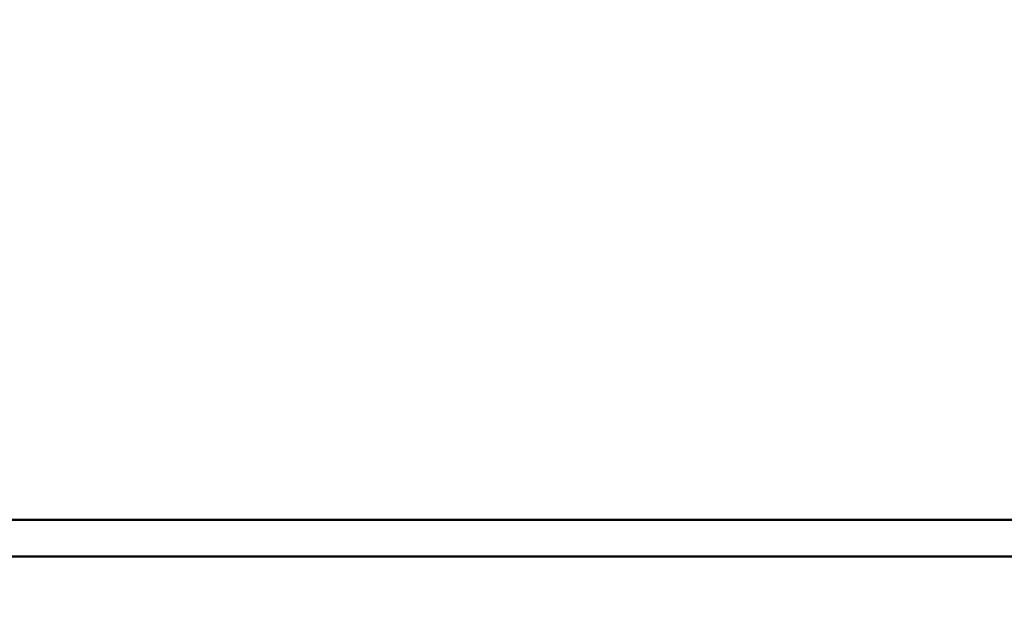
# Model space of a CAD drawing. Units: inches. Extents: x 0.2 to 8.4, y 0.1 to 10.9.
# Drawn here: x 5.3 to 5.8, y 4.4 to 4.7 of the extents above; entities that cross this region are included whole.
import ezdxf

# ---------------------------------------------------------------- set-up
doc = ezdxf.new("R2010")
doc.units = ezdxf.units.IN
doc.header["$MEASUREMENT"] = 0
doc.layers.add('WALLS', color=7, linetype='Continuous', lineweight=50)
doc.styles.add('SLDTEXTSTYLE1', font='TXT', dxfattribs={"width": 0.605})
doc.dimstyles.new('SLDDIMSTYLE0', dxfattribs={"dimtxt": 0.101115, "dimasz": 0.125, "dimexe": 0, "dimexo": 0.0625, "dimgap": 0.025279, "dimtad": 0, "dimtih": 1, "dimtoh": 1, "dimlfac": 12, "dimrnd": 1e-09, "dimzin": 12, "dimdsep": 46, "dimlunit": 5, "dimtxsty": 'SLDTEXTSTYLE1', "dimsah": 1, "dimcen": 0.09, "dimadec": 0, "dimazin": 3, "dimtfac": 1, "dimtdec": 3, "dimtofl": 0, "dimtmove": 0, "dimatfit": 3, "dimfxl": 0, "dimfrac": 2, "dimtolj": 1, "dimtzin": 12, "dimarcsym": 0})

# ---------------------------------------------------------------- blocks, each defined once
blk = doc.blocks.new('SW_SYMBOL_MOD_BOX')
at = {"color": 0, "linetype": 'Continuous', "lineweight": 18}
for p, q in [((7.87, 7.87), (7.87, 31.5)), ((7.87, 31.5), (31.5, 31.5)), ((31.5, 31.5), (31.5, 7.87)), ((7.87, 7.87), (31.5, 7.87))]:
    blk.add_line(p, q, dxfattribs=at)
blk = doc.blocks.new('_D_7')
at = {"layer": 'WALLS'}
for p, q in [((4.75, 4.46005), (4.75, 5.23726)), ((5.91667, 4.47019), (5.91667, 5.23726)), ((4.75, 5.11226), (5.19015, 5.11226)), ((5.91667, 5.11226), (5.47652, 5.11226))]:
    blk.add_line(p, q, dxfattribs=at)
for points in [[(4.75, 5.11226), (4.875, 5.09226), (4.875, 5.13226)], [(5.91667, 5.11226), (5.79167, 5.13226), (5.79167, 5.09226)]]:
    blk.add_solid(points, dxfattribs=at)
at = {"layer": 'WALLS', "xscale": 0.003410658394813324, "yscale": 0.003410658394813324, "zscale": 0.003410658394813324}
blk.add_blockref('SW_SYMBOL_MOD_BOX', (5.31361, 5.04968), dxfattribs=at)
at = {"layer": 'WALLS', "insert": (5.2133, 5.1689), "char_height": 0.10417, "attachment_point": 1, "style": 'SLDTEXTSTYLE1'}
blk.add_mtext('C', dxfattribs=at)

msp = doc.modelspace()

# ---------------------------------------------------------------- linework, layer by layer
at = {"color": 7, "linetype": 'Continuous', "lineweight": 50}
for p, q in [((6.02803017, 4.45618017), (4.63864161, 4.45618017)), ((4.70899459, 4.4353469), (5.95767723, 4.4353469))]:
    msp.add_line(p, q, dxfattribs=at)

# ---------------------------------------------------------------- dimensions: what is measured, and where the dimension line sits
at = {"layer": 'WALLS'}
dim = msp.add_linear_dim(base=(5.91666923, 5.11226219), p1=(4.75000256, 4.39754869), p2=(5.91666923, 4.40768941), text='C{\\fGDT;o}', dimstyle='SLDDIMSTYLE0', dxfattribs=at)
dim.commit()
dim.dimension.update_dxf_attribs({"geometry": '_D_7', "text_midpoint": (5.33333589, 5.11226219), "dimtype": 160})

doc.saveas('drawing.dxf')
